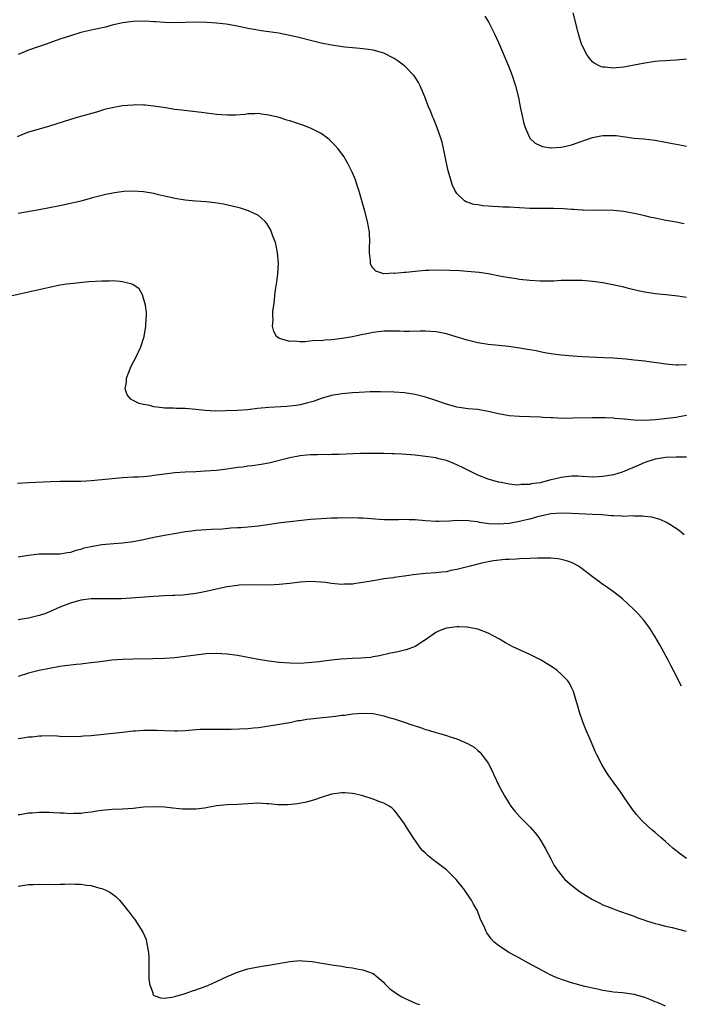
# Model space of a CAD drawing. Units: inches. Extents: x 2607000 to 2610000, y 1476000 to 1479000.
# Drawn here: x 2607415 to 2607542, y 1477963 to 1478152 of the extents above; entities that cross this region are included whole.
import ezdxf

# ---------------------------------------------------------------- set-up
doc = ezdxf.new("R2010")
doc.units = ezdxf.units.IN
doc.header["$MEASUREMENT"] = 0
doc.layers.add('LD26071476_10ft', color=101, linetype='Continuous')

msp = doc.modelspace()

# ---------------------------------------------------------------- linework, layer by layer
at = {"layer": 'LD26071476_10ft'}
for points, elevation in [([(2607504.38, 1478152.38), (2607505.14, 1478151.14), (2607506.24, 1478149), (2607507, 1478147.32), (2607508.82, 1478143), (2607509.61, 1478141), (2607510.27, 1478139), (2607510.8, 1478136.8), (2607511.15, 1478135), (2607511.82, 1478131.82), (2607512.08, 1478131), (2607512.97, 1478128.97), (2607514.01, 1478128.01), (2607515, 1478127.56), (2607515.39, 1478127.39), (2607517, 1478127.15), (2607517.14, 1478127.14), (2607519, 1478127.24), (2607519.3, 1478127.3), (2607521, 1478127.69), (2607525, 1478129.1), (2607526.57, 1478129.43), (2607527, 1478129.5), (2607528.49, 1478129.51), (2607529, 1478129.53), (2607529.5, 1478129.5), (2607533, 1478129), (2607534.83, 1478128.83), (2607537, 1478128.58), (2607539, 1478128.24), (2607541, 1478127.83), (2607541.7, 1478127.7), (2607543, 1478127.44)], 10750), ([(2607543, 1478144.1), (2607541, 1478143.91), (2607539.86, 1478143.86), (2607539, 1478143.79), (2607537.72, 1478143.72), (2607537, 1478143.66), (2607535, 1478143.38), (2607533, 1478142.96), (2607531.33, 1478142.67), (2607531, 1478142.58), (2607529.51, 1478142.49), (2607529, 1478142.4), (2607527.41, 1478142.59), (2607527, 1478142.59), (2607526.68, 1478142.68), (2607525.33, 1478143.33), (2607525, 1478143.61), (2607524.35, 1478144.35), (2607523.9, 1478145), (2607523, 1478146.72), (2607522.89, 1478147), (2607522.28, 1478149), (2607521.32, 1478153)], 10740), ([(2607542.57, 1478112.57), (2607541, 1478112.91), (2607538.69, 1478113.31), (2607537, 1478113.65), (2607536.2, 1478113.8), (2607535, 1478114.11), (2607533.6, 1478114.4), (2607533, 1478114.55), (2607531, 1478114.92), (2607529, 1478115.15), (2607527, 1478115.2), (2607525, 1478115.16), (2607523.2, 1478115.2), (2607523, 1478115.19), (2607521.33, 1478115.33), (2607521, 1478115.33), (2607519.46, 1478115.46), (2607517.53, 1478115.53), (2607515, 1478115.51), (2607513, 1478115.52), (2607511, 1478115.62), (2607509, 1478115.75), (2607507.8, 1478115.8), (2607507, 1478115.86), (2607505.88, 1478115.88), (2607505, 1478115.97), (2607504, 1478116), (2607503, 1478116.19), (2607502.25, 1478116.25), (2607501, 1478116.72), (2607500.77, 1478116.77), (2607500.46, 1478117), (2607499, 1478118.41), (2607498.65, 1478119), (2607498.1, 1478120.1), (2607497.84, 1478121), (2607497.43, 1478122.57), (2607497.3, 1478123), (2607496.84, 1478125.16), (2607496.46, 1478127), (2607496.19, 1478128.19), (2607495.95, 1478129), (2607495.19, 1478131.19), (2607494.61, 1478132.61), (2607494.43, 1478133), (2607494.02, 1478134.02), (2607493.61, 1478135), (2607492.9, 1478136.9), (2607491.99, 1478139), (2607491.64, 1478139.64), (2607491, 1478140.69), (2607490.79, 1478141), (2607489, 1478142.84), (2607488.81, 1478143), (2607487.75, 1478143.75), (2607487, 1478144.24), (2607486.52, 1478144.52), (2607485.56, 1478145), (2607485, 1478145.25), (2607483, 1478145.84), (2607482.05, 1478145.95), (2607481, 1478146.12), (2607479.78, 1478146.22), (2607479, 1478146.31), (2607477.55, 1478146.45), (2607475, 1478146.78), (2607473, 1478147.17), (2607471, 1478147.67), (2607469, 1478148.2), (2607467, 1478148.68), (2607464.91, 1478149.09), (2607463, 1478149.38), (2607461.52, 1478149.52), (2607460.2, 1478149.8), (2607459, 1478149.98), (2607457, 1478150.43), (2607454.82, 1478150.82), (2607453.01, 1478151.01), (2607451.15, 1478151.15), (2607449, 1478151.19), (2607445, 1478151.1), (2607443, 1478151.16), (2607441.29, 1478151.29), (2607441, 1478151.29), (2607439.37, 1478151.37), (2607437, 1478151.33), (2607435, 1478151.08), (2607433, 1478150.61), (2607431.72, 1478150.28), (2607429.87, 1478149.87), (2607427, 1478149.2), (2607425, 1478148.62), (2607423, 1478147.94), (2607420.34, 1478147), (2607419, 1478146.55), (2607417, 1478145.83), (2607415, 1478145)], 10760), ([(2607543, 1478098.44), (2607541.31, 1478098.69), (2607539.04, 1478098.96), (2607537, 1478099.18), (2607535, 1478099.5), (2607533.76, 1478099.76), (2607532.14, 1478100.14), (2607531, 1478100.43), (2607528.91, 1478100.91), (2607527, 1478101.27), (2607525.49, 1478101.49), (2607525, 1478101.54), (2607523, 1478101.7), (2607522.27, 1478101.73), (2607521, 1478101.74), (2607520.26, 1478101.74), (2607519, 1478101.69), (2607517.61, 1478101.61), (2607517, 1478101.6), (2607516.39, 1478101.61), (2607515, 1478101.58), (2607513, 1478101.71), (2607511, 1478101.93), (2607510.08, 1478102.08), (2607509, 1478102.21), (2607507.51, 1478102.49), (2607505.01, 1478103.01), (2607503.27, 1478103.27), (2607501, 1478103.47), (2607499.56, 1478103.56), (2607497.64, 1478103.64), (2607495.67, 1478103.67), (2607493.63, 1478103.63), (2607493, 1478103.61), (2607491, 1478103.46), (2607489.28, 1478103.28), (2607489, 1478103.28), (2607487.09, 1478103.09), (2607487, 1478103.1), (2607485.02, 1478103.02), (2607483.5, 1478103.5), (2607483, 1478104.07), (2607482.59, 1478104.59), (2607482.47, 1478105), (2607482.49, 1478105.51), (2607482.31, 1478107), (2607482.31, 1478108.31), (2607482.34, 1478109), (2607482.26, 1478111), (2607481.93, 1478113), (2607481.4, 1478115), (2607480.24, 1478119), (2607479.95, 1478119.95), (2607479.57, 1478121), (2607479, 1478122.33), (2607478.15, 1478124.15), (2607477.61, 1478125), (2607477.4, 1478125.4), (2607476.22, 1478127), (2607475.66, 1478127.66), (2607474.65, 1478128.65), (2607474.22, 1478129), (2607473, 1478129.87), (2607471, 1478130.92), (2607469.5, 1478131.5), (2607467, 1478132.32), (2607466.46, 1478132.46), (2607465, 1478132.92), (2607463, 1478133.42), (2607461.6, 1478133.6), (2607461, 1478133.7), (2607460.34, 1478133.66), (2607459, 1478133.65), (2607458.45, 1478133.55), (2607456.59, 1478133.41), (2607455, 1478133.38), (2607453, 1478133.51), (2607450.11, 1478133.89), (2607447.84, 1478134.16), (2607446.32, 1478134.32), (2607445, 1478134.51), (2607443.19, 1478134.81), (2607441, 1478135.14), (2607439.3, 1478135.3), (2607439, 1478135.32), (2607437.35, 1478135.35), (2607437, 1478135.33), (2607435, 1478135.19), (2607433, 1478134.83), (2607431.55, 1478134.45), (2607429.97, 1478133.97), (2607426.49, 1478133), (2607425, 1478132.57), (2607421, 1478131.28), (2607417.65, 1478130.35), (2607417, 1478130.14), (2607416.16, 1478129.84), (2607414.77, 1478129.23)], 10770), ([(2607543, 1478085.57), (2607541.49, 1478085.49), (2607541, 1478085.49), (2607539, 1478085.68), (2607538.19, 1478085.81), (2607535.85, 1478086.15), (2607535, 1478086.26), (2607533, 1478086.48), (2607531.37, 1478086.63), (2607529, 1478086.82), (2607527.07, 1478086.93), (2607523.09, 1478087.09), (2607521.22, 1478087.22), (2607519, 1478087.4), (2607517, 1478087.66), (2607515.89, 1478087.89), (2607515, 1478088.03), (2607514.22, 1478088.22), (2607512.52, 1478088.52), (2607511, 1478088.76), (2607508.95, 1478089.05), (2607505, 1478089.46), (2607503, 1478089.78), (2607501.98, 1478090.02), (2607501, 1478090.28), (2607497.4, 1478091.39), (2607497, 1478091.49), (2607495.76, 1478091.76), (2607495, 1478091.89), (2607493, 1478092.03), (2607491.99, 1478091.99), (2607489.97, 1478091.97), (2607489, 1478091.96), (2607488, 1478092), (2607487, 1478092.02), (2607486.02, 1478092.02), (2607485, 1478092), (2607483, 1478091.77), (2607481.44, 1478091.44), (2607481, 1478091.37), (2607479, 1478090.92), (2607477, 1478090.58), (2607475.58, 1478090.42), (2607475, 1478090.33), (2607473.71, 1478090.29), (2607473, 1478090.19), (2607471.78, 1478090.22), (2607469.96, 1478089.96), (2607469, 1478090), (2607467.9, 1478090.1), (2607467, 1478090.01), (2607465.5, 1478090.5), (2607465, 1478090.59), (2607464.46, 1478091), (2607463.95, 1478091.95), (2607463.7, 1478093), (2607463.82, 1478094.18), (2607463.76, 1478095), (2607463.76, 1478095.76), (2607463.93, 1478097), (2607464.09, 1478097.91), (2607464.15, 1478099), (2607464.32, 1478100.32), (2607464.54, 1478101.46), (2607464.72, 1478103), (2607464.83, 1478105), (2607464.68, 1478107), (2607464.42, 1478108.42), (2607464.26, 1478109), (2607463.79, 1478110.21), (2607463.53, 1478111), (2607463.38, 1478111.38), (2607462.63, 1478112.63), (2607462.27, 1478113), (2607461, 1478114.16), (2607459.09, 1478115.09), (2607457.57, 1478115.57), (2607455.99, 1478115.99), (2607454.35, 1478116.35), (2607452.63, 1478116.63), (2607451, 1478116.81), (2607448.94, 1478116.94), (2607447, 1478117.08), (2607445, 1478117.42), (2607444.47, 1478117.53), (2607443, 1478117.9), (2607441.86, 1478118.14), (2607441, 1478118.37), (2607439, 1478118.72), (2607437, 1478118.85), (2607435.24, 1478118.76), (2607433.47, 1478118.53), (2607431.8, 1478118.2), (2607431, 1478118.03), (2607429, 1478117.51), (2607428.62, 1478117.38), (2607427, 1478116.95), (2607425, 1478116.45), (2607423, 1478116.02), (2607419, 1478115.23), (2607415, 1478114.54)], 10780), ([(2607543, 1478075.85), (2607541.6, 1478075.6), (2607541, 1478075.46), (2607537.04, 1478075.04), (2607535, 1478074.93), (2607533, 1478074.98), (2607531.13, 1478075.13), (2607531, 1478075.15), (2607529.29, 1478075.29), (2607529, 1478075.33), (2607527.4, 1478075.4), (2607527, 1478075.43), (2607525, 1478075.43), (2607521.32, 1478075.32), (2607519.31, 1478075.31), (2607517.39, 1478075.39), (2607517, 1478075.42), (2607515.5, 1478075.5), (2607515, 1478075.54), (2607513, 1478075.63), (2607511, 1478075.68), (2607509, 1478075.82), (2607507, 1478076.15), (2607505, 1478076.6), (2607503, 1478076.98), (2607501.16, 1478077.16), (2607499, 1478077.47), (2607497, 1478078.03), (2607494.81, 1478078.81), (2607493, 1478079.4), (2607491, 1478079.89), (2607489, 1478080.18), (2607487, 1478080.31), (2607484.4, 1478080.4), (2607482.39, 1478080.39), (2607480.28, 1478080.28), (2607479, 1478080.18), (2607477, 1478079.99), (2607475, 1478079.67), (2607473, 1478079.1), (2607471.47, 1478078.53), (2607471, 1478078.41), (2607470.24, 1478078.24), (2607469, 1478077.9), (2607468.24, 1478077.76), (2607467, 1478077.63), (2607466.42, 1478077.58), (2607463, 1478077.42), (2607460.8, 1478077.2), (2607459, 1478076.96), (2607457, 1478076.81), (2607454.73, 1478076.73), (2607452.72, 1478076.72), (2607450.82, 1478076.82), (2607449, 1478077), (2607447, 1478077.17), (2607445.2, 1478077.2), (2607444.76, 1478077.24), (2607443, 1478077.28), (2607442.64, 1478077.36), (2607441, 1478077.54), (2607440.24, 1478077.76), (2607439, 1478077.99), (2607438.18, 1478078.18), (2607437, 1478078.74), (2607436.55, 1478079), (2607435.84, 1478079.84), (2607435.5, 1478081), (2607435.75, 1478082.25), (2607435.74, 1478083), (2607436.18, 1478084.18), (2607436.5, 1478085), (2607436.66, 1478085.34), (2607437.53, 1478087), (2607438.47, 1478089), (2607439.11, 1478091), (2607439.46, 1478093), (2607439.53, 1478094.47), (2607439.57, 1478095), (2607439.56, 1478095.56), (2607439.4, 1478097), (2607438.83, 1478099), (2607438.14, 1478100.14), (2607436.94, 1478100.94), (2607436.78, 1478101), (2607435, 1478101.48), (2607434.5, 1478101.5), (2607433, 1478101.64), (2607432.39, 1478101.61), (2607431, 1478101.59), (2607428.55, 1478101.45), (2607426.71, 1478101.29), (2607425, 1478101.1), (2607424.25, 1478101), (2607423, 1478100.82), (2607421, 1478100.41), (2607417, 1478099.47), (2607413, 1478098.62)], 10790), ([(2607543, 1478067.89), (2607541.9, 1478067.9), (2607541, 1478067.88), (2607539, 1478067.81), (2607537, 1478067.5), (2607535, 1478066.83), (2607533.74, 1478066.26), (2607531, 1478065.11), (2607530.69, 1478065), (2607529, 1478064.5), (2607527, 1478064.15), (2607526.11, 1478064.11), (2607525, 1478064.07), (2607523, 1478064.19), (2607522.22, 1478064.22), (2607521, 1478064.23), (2607519, 1478063.98), (2607517.64, 1478063.64), (2607517, 1478063.51), (2607515, 1478062.97), (2607513.26, 1478062.74), (2607513, 1478062.66), (2607511.35, 1478062.65), (2607511, 1478062.57), (2607510.54, 1478062.54), (2607509, 1478062.73), (2607507.47, 1478063), (2607507, 1478063.1), (2607505, 1478063.66), (2607503, 1478064.45), (2607501, 1478065.42), (2607500.1, 1478065.9), (2607499, 1478066.44), (2607497.66, 1478067), (2607497.17, 1478067.17), (2607497, 1478067.26), (2607495.57, 1478067.57), (2607495, 1478067.73), (2607493, 1478068.03), (2607491, 1478068.27), (2607488.45, 1478068.45), (2607487, 1478068.5), (2607486.54, 1478068.54), (2607485, 1478068.56), (2607484.58, 1478068.58), (2607483, 1478068.57), (2607482.59, 1478068.59), (2607481, 1478068.55), (2607480.56, 1478068.56), (2607476.39, 1478068.39), (2607475, 1478068.37), (2607474.34, 1478068.34), (2607473, 1478068.39), (2607472.34, 1478068.34), (2607471, 1478068.34), (2607470.24, 1478068.24), (2607469, 1478068.12), (2607467, 1478067.73), (2607463, 1478066.73), (2607461.53, 1478066.46), (2607459.78, 1478066.22), (2607459, 1478066.14), (2607458.01, 1478065.99), (2607457, 1478065.87), (2607456.25, 1478065.75), (2607454.5, 1478065.5), (2607453, 1478065.34), (2607450.82, 1478065.18), (2607449, 1478065.08), (2607447, 1478065), (2607445, 1478064.89), (2607443, 1478064.65), (2607441, 1478064.35), (2607440.26, 1478064.26), (2607439, 1478064.13), (2607438.07, 1478064.07), (2607437, 1478064.04), (2607435.97, 1478063.97), (2607435, 1478063.94), (2607433, 1478063.75), (2607431, 1478063.51), (2607429, 1478063.32), (2607427, 1478063.21), (2607425, 1478063.19), (2607423, 1478063.21), (2607421.17, 1478063.17), (2607417, 1478062.93), (2607414.86, 1478062.86)], 10800), ([(2607542.54, 1478053), (2607541.72, 1478053.72), (2607541, 1478054.24), (2607539.32, 1478055.32), (2607537.94, 1478055.94), (2607536.38, 1478056.38), (2607535, 1478056.52), (2607534.59, 1478056.59), (2607533, 1478056.56), (2607532.61, 1478056.61), (2607531, 1478056.52), (2607530.59, 1478056.59), (2607529, 1478056.61), (2607528.66, 1478056.66), (2607526.8, 1478056.8), (2607525, 1478056.92), (2607521, 1478057.06), (2607519, 1478057.12), (2607517, 1478057.01), (2607514.47, 1478056.47), (2607513, 1478056.03), (2607511.77, 1478055.77), (2607511, 1478055.54), (2607509, 1478055.2), (2607507, 1478055.04), (2607505.13, 1478055.13), (2607503.37, 1478055.37), (2607503, 1478055.46), (2607501.6, 1478055.6), (2607501, 1478055.72), (2607499.68, 1478055.68), (2607499, 1478055.73), (2607497.6, 1478055.6), (2607495.54, 1478055.54), (2607495, 1478055.54), (2607493, 1478055.68), (2607491, 1478055.87), (2607489.87, 1478055.87), (2607489, 1478055.91), (2607487.86, 1478055.86), (2607487, 1478055.85), (2607485, 1478055.88), (2607481, 1478056.17), (2607480.18, 1478056.18), (2607479, 1478056.24), (2607478.22, 1478056.22), (2607477, 1478056.25), (2607476.21, 1478056.21), (2607475, 1478056.2), (2607474.14, 1478056.14), (2607473, 1478056.09), (2607471, 1478055.92), (2607465.27, 1478055.27), (2607461, 1478054.68), (2607459, 1478054.45), (2607457.63, 1478054.37), (2607457, 1478054.31), (2607455.75, 1478054.25), (2607454.1, 1478054.1), (2607452, 1478054), (2607449, 1478053.82), (2607448.28, 1478053.72), (2607447, 1478053.57), (2607445.28, 1478053.28), (2607443, 1478052.86), (2607441, 1478052.46), (2607439, 1478052.03), (2607437, 1478051.64), (2607435.48, 1478051.48), (2607435, 1478051.4), (2607433.3, 1478051.3), (2607431, 1478051.07), (2607429, 1478050.72), (2607427.58, 1478050.42), (2607427, 1478050.19), (2607426.03, 1478049.97), (2607425, 1478049.6), (2607424.47, 1478049.53), (2607423, 1478049.29), (2607419, 1478049.27), (2607417, 1478049.06), (2607415, 1478048.71)], 10810), ([(2607542.02, 1478024.02), (2607540.52, 1478027), (2607539.99, 1478027.99), (2607539.5, 1478029), (2607537.91, 1478031.91), (2607537, 1478033.46), (2607536.01, 1478035), (2607535.6, 1478035.6), (2607534.73, 1478036.73), (2607533.8, 1478037.8), (2607533, 1478038.61), (2607531.79, 1478039.79), (2607530.72, 1478040.72), (2607529, 1478042.08), (2607527.3, 1478043.3), (2607527, 1478043.5), (2607526.12, 1478044.12), (2607525, 1478044.96), (2607523, 1478046.49), (2607522.31, 1478047), (2607521.47, 1478047.47), (2607521, 1478047.67), (2607520.03, 1478048.03), (2607519, 1478048.28), (2607518.39, 1478048.39), (2607517, 1478048.51), (2607516.54, 1478048.54), (2607515, 1478048.56), (2607514.55, 1478048.55), (2607513, 1478048.49), (2607511, 1478048.38), (2607510.37, 1478048.37), (2607509, 1478048.3), (2607508.28, 1478048.28), (2607506.04, 1478048.04), (2607505, 1478047.8), (2607503.49, 1478047.49), (2607503, 1478047.35), (2607501.55, 1478047), (2607499.52, 1478046.47), (2607499, 1478046.33), (2607497.86, 1478046.14), (2607497, 1478045.91), (2607496.15, 1478045.85), (2607495, 1478045.7), (2607493, 1478045.57), (2607490.66, 1478045.34), (2607489, 1478045.11), (2607488.89, 1478045.11), (2607487, 1478044.84), (2607486.79, 1478044.79), (2607485, 1478044.54), (2607484.42, 1478044.42), (2607483, 1478044.22), (2607481, 1478043.87), (2607479.69, 1478043.69), (2607479, 1478043.56), (2607477.52, 1478043.52), (2607477, 1478043.48), (2607475.63, 1478043.63), (2607475, 1478043.67), (2607473.84, 1478043.84), (2607473, 1478043.93), (2607472, 1478044), (2607471, 1478044.04), (2607469, 1478043.93), (2607467, 1478043.68), (2607465, 1478043.46), (2607463, 1478043.38), (2607459.43, 1478043.43), (2607457.34, 1478043.34), (2607457, 1478043.31), (2607455, 1478043.04), (2607453, 1478042.61), (2607451, 1478042.13), (2607450.04, 1478041.96), (2607449, 1478041.74), (2607447, 1478041.51), (2607446.53, 1478041.47), (2607445, 1478041.4), (2607444.63, 1478041.37), (2607443, 1478041.33), (2607441, 1478041.21), (2607434.76, 1478040.76), (2607433, 1478040.71), (2607430.74, 1478040.74), (2607429, 1478040.73), (2607427, 1478040.46), (2607425, 1478039.91), (2607423, 1478039.13), (2607421, 1478038.23), (2607420.11, 1478037.89), (2607419, 1478037.52), (2607417, 1478037.04), (2607415, 1478036.69)], 10820), ([(2607543.02, 1477991.02), (2607541.84, 1477991.84), (2607540.37, 1477993), (2607539, 1477994.23), (2607538.1, 1477995), (2607537, 1477995.98), (2607536.44, 1477996.44), (2607535.79, 1477997), (2607534.36, 1477998.36), (2607533.42, 1477999.42), (2607532.55, 1478000.55), (2607531, 1478002.81), (2607530.12, 1478004.12), (2607529.46, 1478005), (2607528, 1478007), (2607527.61, 1478007.61), (2607526.75, 1478009), (2607525.76, 1478011), (2607525.52, 1478011.52), (2607524.81, 1478013.19), (2607523.71, 1478015.71), (2607523.2, 1478017), (2607522.5, 1478019), (2607522.16, 1478020.16), (2607521.94, 1478021), (2607521.35, 1478023), (2607521.25, 1478023.25), (2607521, 1478023.77), (2607520.56, 1478024.56), (2607520.24, 1478025), (2607519, 1478026.33), (2607518.2, 1478027), (2607517.51, 1478027.51), (2607517, 1478027.85), (2607515.13, 1478029), (2607513, 1478030.07), (2607511.02, 1478030.98), (2607509.6, 1478031.6), (2607509, 1478031.92), (2607508.31, 1478032.3), (2607507.16, 1478033), (2607505, 1478034.19), (2607503, 1478034.95), (2607501.28, 1478035.28), (2607501, 1478035.3), (2607499.36, 1478035.36), (2607499, 1478035.35), (2607497, 1478035.11), (2607496.64, 1478035), (2607495.48, 1478034.52), (2607495, 1478034.29), (2607493, 1478032.86), (2607492.68, 1478032.68), (2607491, 1478031.61), (2607489.3, 1478031), (2607489, 1478030.91), (2607487.48, 1478030.52), (2607486.3, 1478030.3), (2607484.2, 1478029.8), (2607483, 1478029.6), (2607482.47, 1478029.53), (2607480.63, 1478029.37), (2607479, 1478029.31), (2607476.82, 1478029.18), (2607475, 1478029), (2607473, 1478028.76), (2607472.7, 1478028.7), (2607470.45, 1478028.45), (2607469, 1478028.36), (2607467, 1478028.4), (2607465, 1478028.56), (2607463, 1478028.82), (2607461, 1478029.15), (2607458.36, 1478029.64), (2607457, 1478029.87), (2607455, 1478030.14), (2607453, 1478030.27), (2607451, 1478030.22), (2607449, 1478029.98), (2607447, 1478029.68), (2607445, 1478029.44), (2607443, 1478029.29), (2607440.78, 1478029.22), (2607437, 1478029.2), (2607435, 1478029.12), (2607432.96, 1478028.96), (2607430.69, 1478028.69), (2607429, 1478028.45), (2607428.42, 1478028.42), (2607427, 1478028.23), (2607426.19, 1478028.19), (2607423.93, 1478027.93), (2607423, 1478027.79), (2607421, 1478027.42), (2607419.01, 1478027), (2607417, 1478026.47), (2607415, 1478025.86)], 10830), ([(2607415, 1478013.98), (2607415.91, 1478014.09), (2607417, 1478014.31), (2607417.67, 1478014.33), (2607419, 1478014.51), (2607419.51, 1478014.49), (2607421, 1478014.53), (2607422.48, 1478014.48), (2607423, 1478014.44), (2607425, 1478014.37), (2607427, 1478014.42), (2607427.52, 1478014.48), (2607429, 1478014.58), (2607435, 1478015.22), (2607437, 1478015.45), (2607437.47, 1478015.47), (2607439, 1478015.61), (2607439.59, 1478015.59), (2607441, 1478015.61), (2607441.56, 1478015.56), (2607443, 1478015.49), (2607445, 1478015.43), (2607445.47, 1478015.47), (2607447, 1478015.51), (2607447.6, 1478015.6), (2607449, 1478015.68), (2607449.76, 1478015.76), (2607451, 1478015.78), (2607453, 1478015.78), (2607453.75, 1478015.75), (2607455.77, 1478015.77), (2607459, 1478015.92), (2607460.04, 1478016.04), (2607461, 1478016.11), (2607464.65, 1478016.65), (2607466.94, 1478017.07), (2607467, 1478017.07), (2607468.58, 1478017.42), (2607469, 1478017.43), (2607470.31, 1478017.69), (2607471, 1478017.74), (2607472.12, 1478017.88), (2607473.96, 1478018.04), (2607475.76, 1478018.24), (2607477, 1478018.43), (2607477.52, 1478018.48), (2607479, 1478018.71), (2607481, 1478018.86), (2607483, 1478018.75), (2607485, 1478018.34), (2607485.98, 1478018.02), (2607487, 1478017.73), (2607488.91, 1478017.09), (2607490.56, 1478016.56), (2607491, 1478016.38), (2607492.07, 1478016.07), (2607493, 1478015.73), (2607493.59, 1478015.59), (2607495, 1478015.13), (2607495.49, 1478015), (2607497, 1478014.55), (2607497.71, 1478014.29), (2607499, 1478013.9), (2607501.03, 1478013.03), (2607502.31, 1478012.31), (2607503, 1478011.7), (2607503.39, 1478011.39), (2607503.71, 1478011), (2607505, 1478009.23), (2607505.77, 1478007.77), (2607506.1, 1478007), (2607507.05, 1478005), (2607508.11, 1478003), (2607509, 1478001.56), (2607509.37, 1478001), (2607510.09, 1478000.09), (2607511.05, 1477999), (2607513.03, 1477997), (2607513.97, 1477995.97), (2607514.7, 1477995), (2607515.94, 1477993), (2607517, 1477990.92), (2607517.68, 1477989.68), (2607518.1, 1477989), (2607518.48, 1477988.48), (2607519.37, 1477987.37), (2607519.71, 1477987), (2607521, 1477985.89), (2607522.11, 1477985), (2607522.63, 1477984.63), (2607523.85, 1477983.85), (2607525, 1477983.15), (2607526.41, 1477982.41), (2607527, 1477982.13), (2607529, 1477981.34), (2607530, 1477981), (2607532.2, 1477980.2), (2607533, 1477979.93), (2607533.66, 1477979.66), (2607535, 1477979.21), (2607535.15, 1477979.15), (2607537, 1477978.54), (2607537.58, 1477978.42), (2607539, 1477978.02), (2607540.23, 1477977.77), (2607542.92, 1477977.08)], 10840), ([(2607539, 1477962.74), (2607537.41, 1477963.41), (2607537, 1477963.55), (2607536, 1477964), (2607535, 1477964.36), (2607533, 1477964.96), (2607530.72, 1477965.28), (2607529, 1477965.42), (2607527, 1477965.71), (2607525.96, 1477965.96), (2607525, 1477966.14), (2607523.54, 1477966.46), (2607521, 1477967.15), (2607519.62, 1477967.62), (2607518.16, 1477968.16), (2607516.77, 1477968.77), (2607516.3, 1477969), (2607512.63, 1477971), (2607511, 1477971.91), (2607510.28, 1477972.28), (2607508.96, 1477973), (2607507, 1477974.32), (2607506.15, 1477975), (2607505.59, 1477975.59), (2607505, 1477976.45), (2607504.76, 1477976.76), (2607504.61, 1477977), (2607504.34, 1477977.66), (2607503.49, 1477979.49), (2607502.95, 1477981), (2607502.23, 1477982.23), (2607501.84, 1477983), (2607501.48, 1477983.48), (2607501, 1477984.22), (2607500.66, 1477984.66), (2607500.45, 1477985), (2607498.87, 1477987), (2607497.94, 1477987.94), (2607497, 1477988.82), (2607495, 1477990.35), (2607494.62, 1477990.62), (2607494.14, 1477991), (2607493.51, 1477991.51), (2607493, 1477992.03), (2607492.48, 1477992.48), (2607492.06, 1477993), (2607490.64, 1477995), (2607489.38, 1477997), (2607489, 1477997.64), (2607487.57, 1477999.57), (2607487, 1478000.25), (2607486.62, 1478000.61), (2607486.04, 1478001), (2607485, 1478001.58), (2607484.09, 1478001.91), (2607483, 1478002.34), (2607481, 1478002.99), (2607479.39, 1478003.39), (2607479, 1478003.44), (2607477.57, 1478003.57), (2607477, 1478003.57), (2607475, 1478003.32), (2607473, 1478002.71), (2607471.74, 1478002.26), (2607470.19, 1478001.81), (2607468.52, 1478001.48), (2607466.71, 1478001.29), (2607464.7, 1478001.3), (2607463, 1478001.46), (2607462.53, 1478001.47), (2607461, 1478001.58), (2607459, 1478001.47), (2607457, 1478001.32), (2607455, 1478001.25), (2607453, 1478001.07), (2607451, 1478000.69), (2607450.66, 1478000.66), (2607449, 1478000.43), (2607447, 1478000.42), (2607446.45, 1478000.45), (2607444.61, 1478000.61), (2607443, 1478000.81), (2607441, 1478000.92), (2607439, 1478000.8), (2607437, 1478000.58), (2607435, 1478000.44), (2607433, 1478000.36), (2607431, 1478000.18), (2607430.06, 1478000.06), (2607429, 1477999.89), (2607427.77, 1477999.77), (2607427, 1477999.64), (2607425.62, 1477999.62), (2607425, 1477999.56), (2607423.65, 1477999.65), (2607423, 1477999.66), (2607421.74, 1477999.74), (2607421, 1477999.81), (2607419.79, 1477999.79), (2607419, 1477999.84), (2607417.68, 1477999.68), (2607417, 1477999.67), (2607415.39, 1477999.39), (2607415, 1477999.35)], 10850), ([(2607415, 1477985.71), (2607417, 1477986.04), (2607417.96, 1477986.04), (2607419, 1477986.11), (2607419.96, 1477986.04), (2607421, 1477986.09), (2607421.97, 1477986.03), (2607423, 1477986.11), (2607423.93, 1477986.07), (2607425, 1477986.13), (2607425.93, 1477986.07), (2607427, 1477986.06), (2607428.11, 1477985.89), (2607429, 1477985.81), (2607430.66, 1477985.34), (2607431, 1477985.27), (2607431.68, 1477985), (2607432.55, 1477984.55), (2607433, 1477984.21), (2607433.71, 1477983.71), (2607434.41, 1477983), (2607435, 1477982.31), (2607436.46, 1477980.46), (2607437, 1477979.68), (2607437.31, 1477979.31), (2607438.87, 1477976.87), (2607439.49, 1477975.49), (2607439.6, 1477975), (2607439.68, 1477974.32), (2607439.96, 1477973), (2607440.03, 1477972.03), (2607440.03, 1477969), (2607440.05, 1477968.05), (2607440.16, 1477967), (2607440.76, 1477965.24), (2607440.8, 1477965), (2607440.87, 1477964.87), (2607441, 1477964.78), (2607442.28, 1477964.28), (2607443, 1477964.24), (2607444.41, 1477964.41), (2607445, 1477964.55), (2607447, 1477965.13), (2607448.36, 1477965.64), (2607449, 1477965.81), (2607451.32, 1477966.68), (2607453, 1477967.42), (2607455, 1477968.37), (2607457, 1477969.25), (2607458.33, 1477969.67), (2607459, 1477969.87), (2607459.94, 1477970.06), (2607461, 1477970.24), (2607461.65, 1477970.35), (2607463, 1477970.54), (2607467, 1477971.25), (2607469, 1477971.43), (2607469.42, 1477971.42), (2607471.28, 1477971.27), (2607472.78, 1477971), (2607475.45, 1477970.55), (2607477, 1477970.36), (2607477.79, 1477970.21), (2607479, 1477970.08), (2607480.19, 1477969.81), (2607481, 1477969.7), (2607483, 1477968.96), (2607484.1, 1477968.1), (2607485, 1477967.23), (2607485.2, 1477967), (2607486.11, 1477966.11), (2607487.62, 1477965), (2607488.5, 1477964.5), (2607489, 1477964.27), (2607489.84, 1477963.84), (2607491.23, 1477963.23), (2607491.85, 1477963)], 10860)]:
    msp.add_lwpolyline(points, dxfattribs=dict(at, elevation=elevation))

doc.saveas('drawing.dxf')
